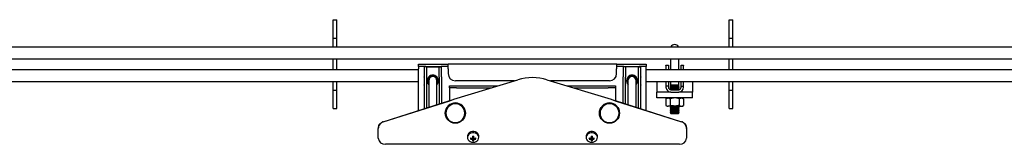
# Model space of a CAD drawing. Units: millimetres. Extents: x 1053 to 19715, y 4605 to 11600.
# Drawn here: x 12843 to 13673, y 6197 to 6302 of the extents above; entities that cross this region are included whole.
import ezdxf

# ---------------------------------------------------------------- set-up
doc = ezdxf.new("R2010")
doc.units = ezdxf.units.MM
doc.header["$LTSCALE"] = 50

msp = doc.modelspace()

# ---------------------------------------------------------------- linework, layer by layer
at = {"color": 7, "linetype": 'Continuous', "lineweight": 25}
for p, q in [((13107.54, 6302.14), (13110.54, 6302.14)), ((13107.54, 6292.14), (13107.54, 6302.14)), ((13110.54, 6292.14), (13110.54, 6302.14)), ((13441.54, 6302.14), (13444.54, 6302.14)), ((13441.54, 6292.14), (13441.54, 6302.14)), ((13444.54, 6292.14), (13444.54, 6302.14)), ((13107.54, 6286.64), (13107.54, 6292.14)), ((13107.54, 6286.64), (13110.54, 6286.64)), ((13107.54, 6279.14), (13107.54, 6286.64)), ((13110.54, 6286.64), (13110.54, 6292.14)), ((13110.54, 6279.14), (13110.54, 6286.64)), ((13441.54, 6286.64), (13441.54, 6292.14)), ((13441.54, 6286.64), (13444.54, 6286.64)), ((13441.54, 6279.14), (13441.54, 6286.64)), ((13444.54, 6286.64), (13444.54, 6292.14)), ((13444.54, 6279.14), (13444.54, 6286.64)), ((12776.54, 6279.14), (13107.54, 6279.14)), ((13107.54, 6279.14), (13110.54, 6279.14)), ((13110.54, 6279.14), (13441.54, 6279.14)), ((13441.54, 6279.14), (13444.54, 6279.14)), ((13444.54, 6279.14), (13775.54, 6279.14)), ((11775.54, 6269.14), (14775.54, 6269.14)), ((13107.54, 6260.14), (13107.54, 6269.14)), ((13110.54, 6260.14), (13110.54, 6269.14)), ((13392.04, 6269.14), (13392.04, 6260.14)), ((13399.04, 6260.14), (13399.04, 6269.14)), ((13441.54, 6260.14), (13441.54, 6269.14)), ((13444.54, 6260.14), (13444.54, 6269.14)), ((13179.54, 6262.64), (13179.54, 6264.64)), ((13179.54, 6264.64), (13185.54, 6264.64)), ((13185.54, 6262.64), (13179.54, 6262.64)), ((13179.54, 6262.64), (13179.54, 6260.64)), ((13179.54, 6225.63), (13179.54, 6260.64)), ((13186.14, 6262.39), (13184.14, 6262.39)), ((13184.14, 6262.39), (13184.14, 6254.02)), ((13185.54, 6264.64), (13198.54, 6264.64)), ((13185.54, 6262.64), (13198.54, 6262.64)), ((13186.14, 6262.39), (13186.14, 6254.02)), ((13186.14, 6262.39), (13188.14, 6262.39)), ((13188.14, 6262.39), (13194.94, 6262.39)), ((13194.94, 6262.39), (13196.94, 6262.39)), ((13196.94, 6262.39), (13198.94, 6262.39)), ((13196.94, 6254.02), (13196.94, 6262.39)), ((13198.54, 6264.64), (13204.45, 6264.64)), ((13204.45, 6262.64), (13198.54, 6262.64)), ((13198.94, 6254.02), (13198.94, 6262.39)), ((13204.54, 6264.33), (13204.45, 6264.64)), ((13346.62, 6264.64), (13204.45, 6264.64)), ((13204.54, 6260.64), (13204.54, 6264.33)), ((13204.54, 6260.64), (13204.54, 6256.64)), ((13346.62, 6264.64), (13346.54, 6264.33)), ((13346.54, 6264.33), (13346.54, 6260.64)), ((13346.54, 6256.64), (13346.54, 6260.64)), ((13346.62, 6264.64), (13352.54, 6264.64)), ((13352.54, 6262.64), (13346.62, 6262.64)), ((13354.14, 6262.39), (13352.14, 6262.39)), ((13352.14, 6262.39), (13352.14, 6254.02)), ((13352.54, 6264.64), (13365.54, 6264.64)), ((13352.54, 6262.64), (13365.54, 6262.64)), ((13354.14, 6262.39), (13354.14, 6254.02)), ((13356.14, 6262.39), (13354.14, 6262.39)), ((13362.94, 6262.39), (13356.14, 6262.39)), ((13364.94, 6262.39), (13362.94, 6262.39)), ((13364.94, 6262.39), (13366.94, 6262.39)), ((13364.94, 6254.02), (13364.94, 6262.39)), ((13365.54, 6264.64), (13371.54, 6264.64)), ((13371.54, 6262.64), (13365.54, 6262.64)), ((13366.94, 6254.02), (13366.94, 6262.39)), ((13371.54, 6264.64), (13371.54, 6262.64)), ((13371.54, 6260.64), (13371.54, 6262.64)), ((13371.54, 6225.63), (13371.54, 6260.64)), ((13388.14, 6263.94), (13390.14, 6263.94)), ((13388.14, 6263.65), (13388.14, 6263.94)), ((13388.14, 6263.65), (13388.14, 6260.14)), ((13390.14, 6263.94), (13390.14, 6263.65)), ((13390.14, 6263.65), (13390.14, 6260.14)), ((13400.94, 6263.94), (13402.94, 6263.94)), ((13400.94, 6263.65), (13400.94, 6263.94)), ((13400.94, 6260.14), (13400.94, 6263.65)), ((13402.94, 6263.94), (13402.94, 6263.65)), ((13402.94, 6260.14), (13402.94, 6263.65)), ((11775.54, 6260.14), (13179.54, 6260.14)), ((13184.14, 6253.57), (13184.14, 6254.02)), ((13184.14, 6253.57), (13184.14, 6247.34)), ((13186.14, 6254.02), (13186.14, 6253.57)), ((13186.14, 6253.57), (13186.14, 6247.34)), ((13196.94, 6253.57), (13196.94, 6254.02)), ((13196.94, 6253.57), (13196.94, 6247.34)), ((13198.94, 6254.02), (13198.94, 6253.57)), ((13198.94, 6253.57), (13198.94, 6247.34)), ((13352.14, 6253.57), (13352.14, 6254.02)), ((13352.14, 6247.34), (13352.14, 6253.57)), ((13354.14, 6254.02), (13354.14, 6253.57)), ((13354.14, 6247.34), (13354.14, 6253.57)), ((13364.94, 6253.57), (13364.94, 6254.02)), ((13364.94, 6247.34), (13364.94, 6253.57)), ((13366.94, 6254.02), (13366.94, 6253.57)), ((13366.94, 6247.34), (13366.94, 6253.57)), ((13371.54, 6260.14), (14079.54, 6260.14)), ((12776.54, 6250.14), (13107.54, 6250.14)), ((13107.54, 6250.14), (13110.54, 6250.14)), ((13107.54, 6242.64), (13107.54, 6250.14)), ((13110.54, 6242.64), (13110.54, 6250.14)), ((13110.54, 6250.14), (13179.54, 6250.14)), ((13184.14, 6246.84), (13184.14, 6247.34)), ((13184.14, 6246.84), (13184.14, 6227.09)), ((13186.14, 6247.34), (13186.14, 6246.84)), ((13186.14, 6246.84), (13186.14, 6227.73)), ((13188.04, 6250.64), (13188.04, 6228.33)), ((13195.04, 6230.56), (13195.04, 6250.64)), ((13196.94, 6246.84), (13196.94, 6247.34)), ((13196.94, 6246.84), (13196.94, 6231.16)), ((13198.94, 6247.34), (13198.94, 6246.84)), ((13198.94, 6246.84), (13198.94, 6231.8)), ((13205.54, 6244.69), (13205.54, 6246.29)), ((13205.54, 6246.29), (13211.54, 6246.29)), ((13211.54, 6244.69), (13205.54, 6244.69)), ((13205.54, 6244.69), (13205.54, 6243.09)), ((13209.12, 6235.2), (13263.34, 6251.52)), ((13260.4, 6250.64), (13210.54, 6250.64)), ((13211.54, 6246.29), (13245.95, 6246.29)), ((13211.54, 6244.69), (13240.64, 6244.69)), ((13287.73, 6251.52), (13341.95, 6235.2)), ((13340.54, 6250.64), (13290.67, 6250.64)), ((13305.12, 6246.29), (13339.54, 6246.29)), ((13310.44, 6244.69), (13339.54, 6244.69)), ((13339.54, 6246.29), (13345.54, 6246.29)), ((13345.54, 6244.69), (13339.54, 6244.69)), ((13345.54, 6246.29), (13345.54, 6244.69)), ((13345.54, 6244.69), (13345.54, 6243.09)), ((13352.14, 6246.84), (13352.14, 6247.34)), ((13352.14, 6231.8), (13352.14, 6246.84)), ((13354.14, 6247.34), (13354.14, 6246.84)), ((13354.14, 6231.16), (13354.14, 6246.84)), ((13356.04, 6250.64), (13356.04, 6230.56)), ((13363.04, 6228.33), (13363.04, 6250.64)), ((13364.94, 6246.84), (13364.94, 6247.34)), ((13364.94, 6227.73), (13364.94, 6246.84)), ((13366.94, 6247.34), (13366.94, 6246.84)), ((13366.94, 6227.09), (13366.94, 6246.84)), ((13371.54, 6250.14), (13441.54, 6250.14)), ((13380.54, 6250.14), (13380.54, 6246.14)), ((13380.54, 6246.14), (13380.54, 6241.14)), ((13388.14, 6250.14), (13388.14, 6246.14)), ((13390.14, 6246.14), (13388.14, 6246.14)), ((13388.14, 6246.14), (13388.14, 6245.14)), ((13390.14, 6250.14), (13390.14, 6246.14)), ((13390.14, 6246.14), (13390.14, 6245.14)), ((13392.3, 6245.64), (13391.7, 6245.01)), ((13391.7, 6245.01), (13392.3, 6244.39)), ((13391.7, 6245.01), (13399.38, 6245.01)), ((13392.3, 6244.39), (13391.7, 6243.76)), ((13391.82, 6246.14), (13392.3, 6245.64)), ((13399.26, 6246.14), (13391.82, 6246.14)), ((13392.04, 6250.14), (13392.04, 6246.89)), ((13392.3, 6246.89), (13392.04, 6246.61)), ((13399.04, 6246.89), (13392.04, 6246.89)), ((13392.04, 6246.61), (13392.04, 6246.14)), ((13392.04, 6246.61), (13399.04, 6246.61)), ((13392.3, 6245.64), (13398.77, 6245.64)), ((13392.3, 6244.39), (13398.77, 6244.39)), ((13399.04, 6246.61), (13398.77, 6246.89)), ((13398.77, 6245.64), (13399.26, 6246.14)), ((13399.38, 6245.01), (13398.77, 6245.64)), ((13398.77, 6244.39), (13399.38, 6245.01)), ((13399.38, 6243.76), (13398.77, 6244.39)), ((13399.04, 6246.89), (13399.04, 6250.14)), ((13399.04, 6246.14), (13399.04, 6246.61)), ((13400.94, 6246.14), (13400.94, 6250.14)), ((13400.94, 6245.14), (13400.94, 6246.14)), ((13400.94, 6246.14), (13402.94, 6246.14)), ((13402.94, 6246.14), (13402.94, 6250.14)), ((13402.94, 6245.14), (13402.94, 6246.14)), ((13410.54, 6250.14), (13410.54, 6246.14)), ((13410.54, 6246.14), (13410.54, 6241.14)), ((13441.54, 6250.14), (13444.54, 6250.14)), ((13441.54, 6242.64), (13441.54, 6250.14)), ((13444.54, 6242.64), (13444.54, 6250.14)), ((13444.54, 6250.14), (13775.54, 6250.14)), ((13107.54, 6242.64), (13110.54, 6242.64)), ((13107.54, 6237.14), (13107.54, 6242.64)), ((13107.54, 6227.14), (13107.54, 6237.14)), ((13110.54, 6237.14), (13110.54, 6242.64)), ((13110.54, 6227.14), (13110.54, 6237.14)), ((13205.54, 6243.09), (13205.54, 6233.9)), ((13345.54, 6243.09), (13345.54, 6233.9)), ((13392.14, 6241.14), (13380.54, 6241.14)), ((13380.54, 6236.14), (13380.54, 6241.14)), ((13410.54, 6236.14), (13380.54, 6236.14)), ((13389.04, 6236.14), (13388.03, 6235.56)), ((13388.03, 6235.56), (13389.91, 6236.14)), ((13391.7, 6243.76), (13392.3, 6243.14)), ((13391.7, 6243.76), (13399.38, 6243.76)), ((13391.81, 6241.15), (13391.82, 6241.14)), ((13392.14, 6243.14), (13398.94, 6243.14)), ((13392.14, 6241.14), (13398.94, 6241.14)), ((13398.77, 6243.14), (13399.38, 6243.76)), ((13410.54, 6241.14), (13398.94, 6241.14)), ((13399.26, 6241.14), (13399.27, 6241.15)), ((13399.29, 6235.56), (13401.17, 6236.14)), ((13403.04, 6235.56), (13402.04, 6236.14)), ((13410.54, 6236.14), (13410.54, 6241.14)), ((13441.54, 6242.64), (13444.54, 6242.64)), ((13441.54, 6237.14), (13441.54, 6242.64)), ((13441.54, 6227.14), (13441.54, 6237.14)), ((13444.54, 6237.14), (13444.54, 6242.64)), ((13444.54, 6227.14), (13444.54, 6237.14)), ((13149.71, 6216.14), (13205.88, 6234.01)), ((13149.71, 6215.97), (13205.88, 6233.84)), ((13205.88, 6233.84), (13209.12, 6235.2)), ((13205.88, 6234.01), (13206.68, 6234.18)), ((13205.88, 6233.84), (13205.88, 6234.01)), ((13206.69, 6234.18), (13206.69, 6234.18)), ((13341.95, 6235.2), (13345.19, 6233.84)), ((13344.39, 6234.18), (13344.39, 6234.18)), ((13344.39, 6234.18), (13345.19, 6234.01)), ((13345.19, 6234.01), (13345.19, 6233.84)), ((13345.19, 6234.01), (13401.37, 6216.14)), ((13345.19, 6233.84), (13401.37, 6215.97)), ((13388.03, 6235.56), (13388.03, 6229.92)), ((13388.03, 6229.92), (13389.04, 6229.34)), ((13388.03, 6229.92), (13389.91, 6229.34)), ((13389.04, 6229.34), (13389.91, 6229.34)), ((13395.54, 6229.34), (13389.91, 6229.34)), ((13392.26, 6229.34), (13391.7, 6228.76)), ((13391.7, 6228.76), (13392.3, 6228.14)), ((13391.7, 6228.76), (13399.38, 6228.76)), ((13392.3, 6228.14), (13391.7, 6227.51)), ((13391.7, 6227.51), (13392.3, 6226.89)), ((13391.7, 6227.51), (13399.38, 6227.51)), ((13391.78, 6235.56), (13391.78, 6229.92)), ((13392.3, 6228.14), (13398.77, 6228.14)), ((13395.54, 6229.34), (13401.17, 6229.34)), ((13398.77, 6228.14), (13399.38, 6228.76)), ((13399.38, 6227.51), (13398.77, 6228.14)), ((13398.77, 6226.89), (13399.38, 6227.51)), ((13399.38, 6228.76), (13398.82, 6229.34)), ((13399.29, 6235.56), (13399.29, 6229.92)), ((13399.29, 6229.92), (13401.17, 6229.34)), ((13401.17, 6229.34), (13402.04, 6229.34)), ((13402.04, 6229.34), (13403.04, 6229.92)), ((13403.04, 6235.56), (13403.04, 6229.92)), ((13107.54, 6227.14), (13110.54, 6227.14)), ((13202.04, 6223.53), (13202.04, 6223.33)), ((13202.54, 6223.33), (13202.54, 6223.32)), ((13218.54, 6223.32), (13218.54, 6223.33)), ((13219.04, 6223.33), (13219.04, 6223.53)), ((13332.04, 6223.53), (13332.04, 6223.33)), ((13332.54, 6223.33), (13332.54, 6223.32)), ((13348.54, 6223.32), (13348.54, 6223.33)), ((13349.04, 6223.33), (13349.04, 6223.53)), ((13392.3, 6226.89), (13391.7, 6226.26)), ((13391.7, 6226.26), (13392.3, 6225.64)), ((13391.7, 6226.26), (13399.38, 6226.26)), ((13392.3, 6225.64), (13391.7, 6225.01)), ((13391.7, 6225.01), (13392.3, 6224.39)), ((13391.7, 6225.01), (13399.38, 6225.01)), ((13392.3, 6224.39), (13391.7, 6223.76)), ((13391.7, 6223.76), (13392.3, 6223.14)), ((13391.7, 6223.76), (13399.38, 6223.76)), ((13392.3, 6226.89), (13398.77, 6226.89)), ((13392.3, 6225.64), (13398.77, 6225.64)), ((13392.3, 6224.39), (13398.77, 6224.39)), ((13392.3, 6223.14), (13398.77, 6223.14)), ((13399.38, 6226.26), (13398.77, 6226.89)), ((13398.77, 6225.64), (13399.38, 6226.26)), ((13399.38, 6225.01), (13398.77, 6225.64)), ((13398.77, 6224.39), (13399.38, 6225.01)), ((13399.38, 6223.76), (13398.77, 6224.39)), ((13398.77, 6223.14), (13399.38, 6223.76)), ((13441.54, 6227.14), (13444.54, 6227.14)), ((13145.54, 6211.35), (13145.54, 6210.54)), ((13146.51, 6214.11), (13147.37, 6214.75)), ((13146.51, 6213.29), (13147.37, 6214.58)), ((13146.51, 6213.29), (13146.51, 6214.11)), ((13147.37, 6214.58), (13147.37, 6214.75)), ((13403.7, 6214.75), (13403.7, 6214.58)), ((13403.7, 6214.75), (13404.56, 6214.11)), ((13403.7, 6214.58), (13404.56, 6213.29)), ((13404.56, 6214.11), (13404.56, 6213.29)), ((13405.54, 6211.35), (13405.54, 6210.54)), ((13145.54, 6202.14), (13145.54, 6210.54)), ((13220.79, 6203.82), (13220.79, 6202.79)), ((13225.02, 6203.82), (13225.02, 6202.6)), ((13225.02, 6202.73), (13225.02, 6201.09)), ((13226.05, 6202.6), (13226.05, 6203.82)), ((13226.05, 6201.09), (13226.05, 6202.73)), ((13230.29, 6202.79), (13230.29, 6203.82)), ((13320.79, 6203.82), (13320.79, 6202.79)), ((13325.02, 6203.82), (13325.02, 6202.6)), ((13325.02, 6202.73), (13325.02, 6201.09)), ((13326.05, 6202.6), (13326.05, 6203.82)), ((13326.05, 6201.09), (13326.05, 6202.73)), ((13330.29, 6202.79), (13330.29, 6203.82)), ((13405.54, 6210.54), (13405.54, 6202.14)), ((13399.54, 6197.1), (13151.54, 6197.1)), ((13223.35, 6201.55), (13224.06, 6202.33)), ((13225.02, 6202.47), (13226.05, 6202.47)), ((13225.02, 6201.09), (13225.02, 6200.15)), ((13226.05, 6200.15), (13226.05, 6201.09)), ((13227.73, 6201.55), (13227.02, 6202.33)), ((13323.35, 6201.55), (13324.06, 6202.33)), ((13325.02, 6202.47), (13326.05, 6202.47)), ((13325.02, 6201.09), (13325.02, 6200.15)), ((13326.05, 6200.15), (13326.05, 6201.09)), ((13327.73, 6201.55), (13327.02, 6202.33))]:
    msp.add_line(p, q, dxfattribs=at)
at = {"color": 7, "linetype": 'Continuous', "lineweight": 25, "flags": 128}
for points in [[(13188.04, 6249.38), (13188, 6249.49), (13187.82, 6250.64)], [(13195.04, 6249.06), (13195.19, 6249.45), (13195.38, 6250.64)], [(13355.7, 6250.64), (13355.89, 6249.45), (13356.04, 6249.06)], [(13363.26, 6250.64), (13363.07, 6249.49), (13363.04, 6249.38)], [(13389.91, 6236.14), (13390.04, 6236.13), (13391.78, 6235.56)], [(13395.54, 6236.14), (13394.52, 6236.09), (13391.78, 6235.56)], [(13399.29, 6235.56), (13398.34, 6235.8), (13395.54, 6236.14)], [(13401.17, 6236.14), (13401.3, 6236.13), (13403.04, 6235.56)], [(13389.91, 6229.34), (13390.04, 6229.34), (13391.78, 6229.92)], [(13395.54, 6229.34), (13394.52, 6229.38), (13391.78, 6229.92)], [(13399.29, 6229.92), (13398.34, 6229.67), (13395.54, 6229.34)], [(13401.17, 6229.34), (13401.3, 6229.34), (13403.04, 6229.92)], [(13230.29, 6203.82), (13230.28, 6204.09), (13230.01, 6205.16), (13229.42, 6206.12), (13228.53, 6206.91), (13227.43, 6207.48), (13226.18, 6207.77), (13224.89, 6207.77), (13223.64, 6207.48), (13222.54, 6206.91), (13221.66, 6206.12), (13221.06, 6205.16), (13220.8, 6204.09), (13220.79, 6203.82)], [(13225.54, 6198.8), (13226.82, 6198.95), (13228.01, 6199.38), (13229.01, 6200.06), (13229.75, 6200.95), (13230.19, 6201.97), (13230.28, 6203.06), (13230.01, 6204.12), (13229.42, 6205.09), (13228.53, 6205.88), (13227.43, 6206.44), (13226.18, 6206.74), (13224.89, 6206.74), (13223.64, 6206.44), (13222.54, 6205.88), (13221.66, 6205.09), (13221.06, 6204.12), (13220.8, 6203.06), (13220.89, 6201.97), (13221.32, 6200.95), (13222.07, 6200.06), (13223.07, 6199.38), (13224.26, 6198.95), (13225.54, 6198.8)], [(13330.29, 6203.82), (13330.28, 6204.09), (13330.01, 6205.16), (13329.42, 6206.12), (13328.53, 6206.91), (13327.43, 6207.48), (13326.18, 6207.77), (13324.89, 6207.77), (13323.64, 6207.48), (13322.54, 6206.91), (13321.66, 6206.12), (13321.06, 6205.16), (13320.8, 6204.09), (13320.79, 6203.82)], [(13325.54, 6198.8), (13326.82, 6198.95), (13328.01, 6199.38), (13329.01, 6200.06), (13329.75, 6200.95), (13330.19, 6201.97), (13330.28, 6203.06), (13330.01, 6204.12), (13329.42, 6205.09), (13328.53, 6205.88), (13327.43, 6206.44), (13326.18, 6206.74), (13324.89, 6206.74), (13323.64, 6206.44), (13322.54, 6205.88), (13321.66, 6205.09), (13321.06, 6204.12), (13320.8, 6203.06), (13320.89, 6201.97), (13321.32, 6200.95), (13322.07, 6200.06), (13323.07, 6199.38), (13324.26, 6198.95), (13325.54, 6198.8)], [(13224.64, 6201.42), (13224.66, 6201.58), (13224.79, 6202.43)], [(13226.28, 6202.43), (13226.41, 6201.58), (13226.44, 6201.42)], [(13324.64, 6201.42), (13324.66, 6201.58), (13324.79, 6202.43)], [(13326.28, 6202.43), (13326.41, 6201.58), (13326.44, 6201.42)]]:
    msp.add_lwpolyline(points, dxfattribs=at)
at = {"color": 7, "linetype": 'Continuous', "lineweight": 25}
for centre in [(13210.5, 6223.33), (13340.5, 6223.33)]:
    msp.add_circle(centre, 8.46, dxfattribs=at)
for centre, radius, start, end in [((13395.54, 6277.64), 3.5, 25.37693, 154.62307), ((13191.54, 6250.64), 4.75, 135.71061, 224.28939), ((13191.54, 6250.64), 4, 90, 208.95502), ((13191.54, 6250.64), 3.98, 331.52024, 208.47976), ((13191.54, 6250.64), 3.84, 0, 204.29233), ((13191.54, 6250.64), 3.72, 340.2548, 180), ((13191.54, 6250.64), 3.5, 0, 180), ((13191.54, 6250.64), 4.75, 44.29206, 135.70794), ((13191.54, 6250.64), 4, 331.04498, 90), ((13191.54, 6250.64), 4.75, 315.71386, 44.28614), ((13191.54, 6251.14), 4.5, 321.05756, 25.95072), ((13210.54, 6256.64), 6, 180, 270), ((13275.54, 6210.91), 42.4, 73.28407, 106.71593), ((13340.54, 6256.64), 6, 270, 0), ((13359.54, 6250.64), 4.75, 135.71056, 224.28944), ((13359.54, 6250.64), 4, 331.04498, 208.95502), ((13359.54, 6250.64), 3.84, 335.70767, 180), ((13359.54, 6250.64), 3.72, 0, 199.7452), ((13359.54, 6250.64), 3.5, 0, 180), ((13359.54, 6250.64), 4.75, 44.29206, 135.70794), ((13359.54, 6250.64), 4.75, 315.7097, 44.2903), ((13359.54, 6251.14), 4.5, 321.05756, 25.95), ((13191.54, 6251.14), 4.5, 180, 218.94244), ((13359.54, 6251.14), 4.5, 180, 218.94244), ((13392.14, 6245.14), 4, 180, 270), ((13392.14, 6245.14), 2, 180, 270), ((13398.94, 6245.14), 2, 270, 0), ((13398.94, 6245.14), 4, 270, 0), ((13210.54, 6223.48), 8.5, 0.28665, 179.71335), ((13210.54, 6223.29), 8, 0.28051, 179.71949), ((13340.54, 6223.48), 8.5, 0.28665, 179.71335), ((13340.54, 6223.29), 8, 0.28051, 179.71949), ((13210.51, 6223.35), 7.97, 180.16507, 270.20367), ((13210.57, 6223.35), 7.97, 269.79548, 359.83493), ((13340.51, 6223.35), 7.97, 180.16507, 270.20452), ((13340.57, 6223.35), 7.97, 269.79633, 359.83493), ((13150.02, 6211.31), 4.48, 141.44561, 179.5098), ((13150.02, 6210.5), 4.48, 141.44561, 179.5098), ((13151.53, 6210.42), 6.01, 107.62703, 133.76971), ((13151.53, 6210.25), 6.01, 107.62703, 133.76971), ((13399.55, 6210.42), 6.01, 46.23029, 72.37297), ((13399.55, 6210.25), 6.01, 46.23029, 72.37297), ((13401.05, 6211.31), 4.48, 0.4902, 38.55439), ((13401.05, 6210.5), 4.48, 0.4902, 38.55439), ((13225.43, 6201.72), 0.972, 114.99811, 145.04915), ((13225.54, 6274.28), 70.45, 269.58115, 270.41885), ((13225.54, 6203.56), 0.979, 238.25046, 301.74954), ((13225.64, 6201.72), 0.971, 34.93766, 65.01508), ((13325.43, 6201.72), 0.971, 114.98492, 145.06234), ((13325.54, 6274.28), 70.45, 269.58115, 270.41885), ((13325.54, 6203.56), 0.979, 238.25046, 301.74954), ((13325.64, 6201.72), 0.972, 34.95085, 65.00189), ((13151.09, 6202.67), 5.58, 185.41801, 274.54739), ((13235.59, 6201.99), 12.25, 177.97737, 182.02263), ((13225.5, 6216.35), 14.09, 261.22801, 266.49699), ((13225.5, 6215.49), 14.1, 261.22917, 266.49582), ((13225.43, 6201.97), 0.972, 214.95052, 245.00286), ((13225.54, 6209.27), 9.13, 266.76726, 273.23274), ((13225.64, 6201.97), 0.971, 294.98395, 325.06267), ((13225.58, 6216.35), 14.1, 273.50297, 278.77091), ((13225.58, 6215.49), 14.1, 273.50413, 278.76975), ((13215.24, 6201.99), 12.49, 358.01599, 1.98401), ((13335.83, 6201.99), 12.49, 178.01599, 181.98401), ((13325.5, 6216.35), 14.1, 261.22909, 266.49703), ((13325.5, 6215.49), 14.1, 261.23025, 266.49587), ((13325.43, 6201.97), 0.971, 214.93733, 245.01605), ((13325.54, 6209.27), 9.13, 266.76726, 273.23274), ((13325.64, 6201.97), 0.972, 294.99714, 325.04948), ((13325.58, 6216.35), 14.09, 273.50301, 278.77199), ((13325.58, 6215.49), 14.1, 273.50418, 278.77083), ((13315.48, 6201.99), 12.25, 357.97737, 2.02263), ((13399.98, 6202.67), 5.58, 265.45261, 354.58199)]:
    msp.add_arc(centre, radius, start, end, dxfattribs=at)

doc.saveas('drawing.dxf')
